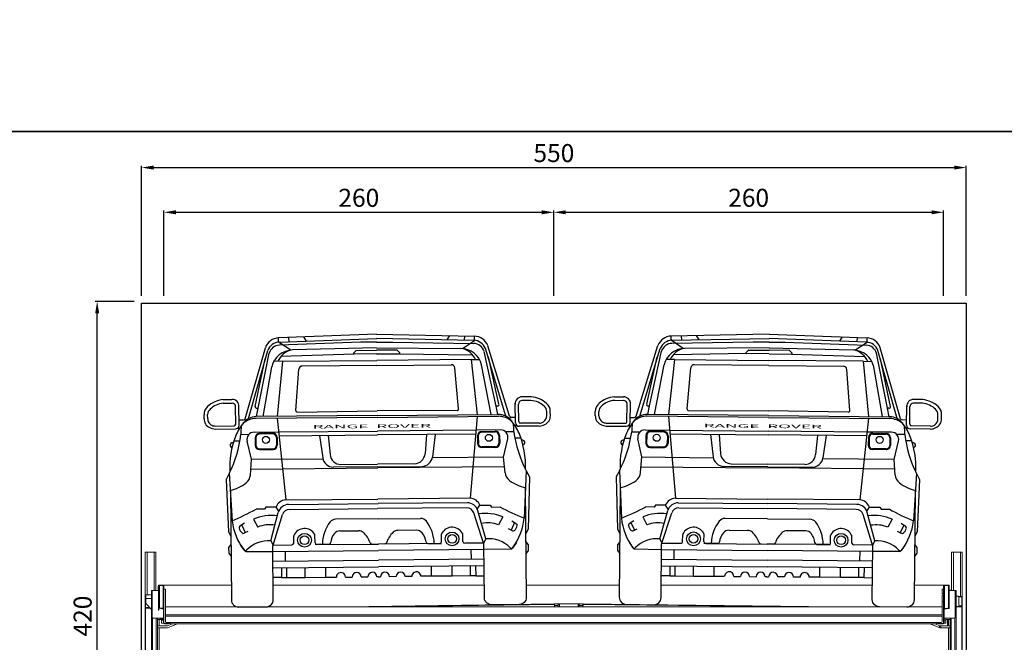
# Model space of a CAD drawing. Units: millimetres. Extents: x -18106 to -8699, y -3258 to 7829.
# Drawn here: x -11799 to -11142, y -1893 to -1478 of the extents above; entities that cross this region are included whole.
import ezdxf

# ---------------------------------------------------------------- set-up
doc = ezdxf.new("R2010")
doc.units = ezdxf.units.MM
doc.linetypes.add('(01) 130$0$A-AV-P00-10$0${ Origin Line }', pattern=[0])
doc.styles.get("Standard").update_dxf_attribs({"font": 'arial.ttf'})
doc.dimstyles.new('parkolay', dxfattribs={"dimtxt": 12, "dimasz": 8, "dimexe": 1.25, "dimexo": 5, "dimgap": 2, "dimtad": 1, "dimdec": 0, "dimtxsty": 'Standard', "dimcen": 8, "dimclrd": 252, "dimclre": 252, "dimclrt": 42, "dimadec": 0, "dimazin": 0, "dimtfac": 1, "dimtdec": 0, "dimtmove": 0, "dimatfit": 3, "dimfxl": 1, "dimarcsym": 1})

# ---------------------------------------------------------------- blocks, each defined once
blk = doc.blocks.new('LANGE ROVER BACK')
at = {"color": 251}
for p, q in [((-149.72, 181.72), (-149.84, 184.52)), ((-84.37, 186.52), (-149.71, 184.53)), ((-143.01, 184.73), (-142.93, 181.92)), ((-133, 185.04), (-131.28, 182.27)), ((-84.37, 186.52), (-19.03, 184.53)), ((-35.74, 185.04), (-37.46, 182.27)), ((-25.73, 184.73), (-25.81, 181.92)), ((-19.03, 181.72), (-18.91, 184.52)), ((-172.5, 130.83), (-158.5, 178.1)), ((-141.68, 176.39), (-149.72, 181.72)), ((-149.24, 181.74), (-84.37, 183.65)), ((-95.02, 181.09), (-149.21, 179.69)), ((-84.37, 181.09), (-95.02, 181.09)), ((-19.5, 181.74), (-84.37, 183.65)), ((-84.37, 181.09), (-73.72, 181.09)), ((-73.72, 181.09), (-19.53, 179.69)), ((-27.06, 176.39), (-19.03, 181.72)), ((3.75, 130.83), (-10.25, 178.1)), ((-170.23, 130.87), (-156.94, 176.12)), ((-163.8, 137.78), (-156, 174.34)), ((-99.35, 173.29), (-148.24, 172.12)), ((-84.37, 177.28), (-140.5, 176.41)), ((-98.12, 175.62), (-99.69, 174.12)), ((-84.37, 173.29), (-99.35, 173.29)), ((-97.95, 175.69), (-84.37, 175.69)), ((-84.37, 177.28), (-28.25, 176.41)), ((-70.79, 175.69), (-84.37, 175.69)), ((-84.37, 173.29), (-69.39, 173.29)), ((-70.63, 175.62), (-69.06, 174.12)), ((-69.39, 173.29), (-20.5, 172.12)), ((-4.94, 137.78), (-12.75, 174.34)), ((1.49, 130.87), (-11.81, 176.12)), ((-165.65, 139), (-158.86, 170.66)), ((-160.42, 132.13), (-154.32, 165.31)), ((-147.31, 168.93), (-152.93, 168.93)), ((-147.31, 168.93), (-151.04, 132.13)), ((-147.31, 168.93), (-84.37, 168.93)), ((-84.37, 165.61), (-134.02, 165.61)), ((-21.43, 168.93), (-84.37, 168.93)), ((-84.37, 165.61), (-34.73, 165.61)), ((-21.43, 168.93), (-17.7, 132.13)), ((-21.43, 168.93), (-15.82, 168.93)), ((-8.32, 132.13), (-14.42, 165.31)), ((-3.09, 139), (-9.88, 170.66)), ((-138.59, 136.04), (-136.41, 163.46)), ((-30.16, 136.04), (-32.34, 163.46)), ((-187.22, 143.73), (-181.13, 143.73)), ((-187.01, 141.33), (-181.13, 141.33)), ((-178.72, 127.33), (-178.72, 138.92)), ((-176.53, 126.54), (-176.53, 139.61)), ((7.78, 126.54), (7.78, 139.61)), ((9.97, 127.33), (9.97, 138.92)), ((18.47, 143.73), (12.38, 143.73)), ((18.27, 141.33), (12.38, 141.33)), ((-199.85, 131), (-199.85, 133.8)), ((-197.45, 131), (-197.45, 133.8)), ((-84.37, 132.13), (-165.13, 132.13)), ((-164.86, 132.13), (-163.8, 137.78)), ((-164.72, 137.78), (-163.8, 137.78)), ((-137.63, 134.97), (-84.37, 135.21)), ((-84.37, 135.21), (-84.37, 135.21)), ((-84.37, 135.21), (-84.37, 135.21)), ((-31.12, 134.97), (-84.37, 135.21)), ((-84.37, 132.13), (-3.62, 132.13)), ((-4.02, 137.78), (-4.94, 137.78)), ((-3.89, 132.13), (-4.94, 137.78)), ((28.7, 131), (28.7, 133.8)), ((31.11, 131), (31.11, 133.8)), ((-192.5, 126.12), (-179.92, 126.12)), ((-176.53, 130.02), (-173.63, 130.02)), ((-84.37, 130.93), (-165.18, 130.93)), ((-151.05, 130.98), (-145.87, 76.42)), ((-84.37, 130.93), (-3.57, 130.93)), ((-17.7, 130.98), (-22.88, 76.42)), ((7.78, 130.02), (4.89, 130.02)), ((23.76, 126.12), (11.18, 126.12)), ((-192.43, 124.13), (-178.93, 124.13)), ((-177.65, 124.51), (-176.23, 124.51)), ((-175.36, 120.41), (-169.95, 120.41)), ((-166.58, 121.78), (-150.17, 121.77)), ((-154.06, 120.96), (-163.03, 120.96)), ((-154.06, 120.48), (-163.03, 120.48)), ((-150.17, 121.77), (-84.37, 121.77)), ((-149.93, 119.22), (-84.37, 119.22)), ((-122.94, 119.22), (-120.98, 104.27)), ((-117.15, 119.22), (-116.04, 106.38)), ((-18.57, 121.77), (-84.37, 121.77)), ((-18.81, 119.22), (-84.37, 119.22)), ((-51.59, 119.22), (-52.71, 106.38)), ((-45.81, 119.22), (-47.76, 104.27)), ((-2.16, 121.78), (-18.57, 121.77)), ((-14.69, 120.96), (-5.72, 120.96)), ((-14.69, 120.48), (-5.72, 120.48)), ((6.62, 120.41), (1.2, 120.41)), ((8.9, 124.51), (7.48, 124.51)), ((23.69, 124.13), (10.19, 124.13)), ((-179.91, 116.21), (-176.04, 116.21)), ((-168.46, 103.7), (-171.28, 115.89)), ((-165.92, 118.07), (-165.92, 113.03)), ((-165.43, 118.07), (-165.43, 113.03)), ((-151.65, 118.07), (-151.65, 113.03)), ((-151.17, 118.07), (-151.17, 113.03)), ((-17.57, 118.07), (-17.57, 113.03)), ((-17.09, 118.07), (-17.09, 113.03)), ((-3.31, 118.07), (-3.31, 113.03)), ((-2.83, 118.07), (-2.83, 113.03)), ((-0.28, 103.7), (2.53, 115.89)), ((11.17, 116.21), (7.3, 116.21)), ((-163.03, 110.63), (-154.06, 110.63)), ((-163.03, 110.15), (-154.06, 110.15)), ((-5.72, 110.63), (-14.69, 110.63)), ((-5.72, 110.15), (-14.69, 110.15)), ((-169.3, 93.24), (-168.46, 103.7)), ((-168.46, 103.7), (-120.9, 103.63)), ((-108.84, 99.78), (-84.37, 99.78)), ((-59.9, 99.78), (-84.37, 99.78)), ((-0.28, 103.7), (-47.85, 103.63)), ((0.56, 93.24), (-0.28, 103.7)), ((-183.43, 94.35), (-185.53, 90.36)), ((-183.43, 94.35), (-181.77, 62.8)), ((-169.05, 97.2), (-84.37, 97.2)), ((-84.37, 97.98), (-113.82, 97.98)), ((-84.37, 97.98), (-54.92, 97.98)), ((0.3, 97.2), (-84.37, 97.2)), ((14.68, 94.35), (13.03, 62.8)), ((14.68, 94.35), (16.78, 90.36)), ((-185.53, 90.36), (-184.33, 55.51)), ((16.78, 90.36), (15.58, 55.51)), ((-145.87, 76.42), (-84.37, 76.42)), ((-143.97, 73.37), (-84.37, 73.37)), ((-22.88, 76.42), (-84.37, 76.42)), ((-24.78, 73.37), (-84.37, 73.37)), ((-160.1, 70.4), (-165.75, 70.4)), ((-159.15, 71.66), (-160.1, 70.4)), ((-152.38, 71.66), (-159.15, 71.66)), ((-156.11, 49.2), (-150.93, 68.06)), ((-150.58, 69.04), (-152.38, 71.66)), ((-143.56, 70.06), (-84.66, 70.06)), ((-25.19, 70.06), (-84.66, 70.06)), ((-18.16, 69.04), (-16.36, 71.66)), ((-12.63, 49.2), (-17.82, 68.06)), ((-16.36, 71.66), (-9.6, 71.66)), ((-9.6, 71.66), (-8.64, 70.4)), ((-8.64, 70.4), (-3, 70.4)), ((-173.58, 61.1), (-176.55, 59.13)), ((-175.38, 59.91), (-173.06, 54.83)), ((-167.52, 63.75), (-164.68, 58.49)), ((-84.37, 63.25), (-112.71, 63.25)), ((-84.37, 63.25), (-56.04, 63.25)), ((-1.23, 63.75), (-4.06, 58.49)), ((6.64, 59.91), (4.31, 54.83)), ((4.84, 61.1), (7.81, 59.13)), ((-184.33, 55.51), (-182.71, 52.51)), ((-173.06, 54.83), (-173.91, 54.44)), ((-173.06, 54.83), (-171.19, 55.69)), ((-126.6, 47.64), (-126.6, 52.61)), ((-109.94, 55.39), (-97.51, 55.4)), ((-58.8, 55.39), (-71.24, 55.4)), ((-42.15, 47.64), (-42.15, 52.61)), ((4.31, 54.83), (2.44, 55.69)), ((4.31, 54.83), (5.16, 54.44)), ((15.58, 55.51), (13.96, 52.51)), ((-182.71, 47.04), (-184.26, 44.98)), ((-176.21, 46.42), (-173.79, 42.84)), ((-156.11, 49.2), (-154.56, 46.4)), ((-154.56, 46.4), (-142, 46.4)), ((-140.8, 47.61), (-140.8, 52.13)), ((-117.4, 46.43), (-126.6, 46.43)), ((-125.39, 46.43), (-84.37, 46.43)), ((-88.69, 46.43), (-84.37, 46.43)), ((-80.05, 46.43), (-84.37, 46.43)), ((-43.35, 46.43), (-84.37, 46.43)), ((-51.34, 46.43), (-42.15, 46.43)), ((-27.95, 47.61), (-27.95, 52.13)), ((-14.18, 46.4), (-26.75, 46.4)), ((-12.63, 49.2), (-14.18, 46.4)), ((7.47, 46.42), (5.04, 42.84)), ((13.96, 47.04), (15.51, 44.98)), ((-184.26, 44.98), (-184.26, 41.21)), ((-184.26, 41.21), (-182.71, 39.08)), ((-172.8, 42.31), (-154.78, 42.13)), ((-154.78, 42.13), (-84.37, 42.13)), ((-146.34, 35.71), (-146.34, 42.13)), ((-13.96, 42.13), (-84.37, 42.13)), ((-22.41, 35.71), (-22.41, 42.13)), ((4.06, 42.31), (-13.96, 42.13)), ((15.51, 41.21), (13.96, 39.08)), ((15.51, 44.98), (15.51, 41.21)), ((-154.91, 35.71), (-84.37, 35.71)), ((-13.84, 35.71), (-84.37, 35.71)), ((-154.53, 31.18), (-84.37, 31.18)), ((-149.11, 31.18), (-149.11, 24.63)), ((-145.58, 24.63), (-145.58, 31.18)), ((-133.36, 24.63), (-133.36, 31.18)), ((-119.62, 24.63), (-119.62, 31.18)), ((-14.21, 31.18), (-84.37, 31.18)), ((-49.13, 24.63), (-49.13, 31.18)), ((-35.39, 24.63), (-35.39, 31.18)), ((-23.16, 24.63), (-23.16, 31.18)), ((-19.63, 31.18), (-19.63, 24.63)), ((-149.11, 24.63), (-154.53, 24.63)), ((-149.11, 24.63), (-145.58, 24.63)), ((-145.58, 24.63), (-133.36, 24.63)), ((-133.36, 24.63), (-119.62, 24.63)), ((-119.62, 24.63), (-112.56, 24.63)), ((-106.51, 24.57), (-102.04, 24.57)), ((-95.99, 24.57), (-91.58, 24.57)), ((-84.37, 24.57), (-85.53, 24.57)), ((-84.37, 24.57), (-83.21, 24.57)), ((-72.75, 24.57), (-77.16, 24.57)), ((-62.23, 24.57), (-66.7, 24.57)), ((-49.13, 24.63), (-56.18, 24.63)), ((-35.39, 24.63), (-49.13, 24.63)), ((-23.16, 24.63), (-35.39, 24.63)), ((-19.63, 24.63), (-23.16, 24.63)), ((-19.63, 24.63), (-14.21, 24.63))]:
    blk.add_line(p, q, dxfattribs=at)
for points in [[(-182.71, 83.13), (-182.71, 10.01, 0.414214), (-177.89, 5.2), (-159.6, 5.2, 0.414214), (-154.78, 10.01), (-154.78, 45.71), (-148.15, 66.7)], [(13.96, 83.13), (13.96, 10.01, -0.414214), (9.15, 5.2), (-9.15, 5.2, -0.414214), (-13.96, 10.01), (-13.96, 45.71), (-20.6, 66.7)]]:
    blk.add_lwpolyline(points, format="xyb", dxfattribs=at)
for centre, radius in [((-158.71, 116.61), 2.33), ((-10.03, 116.61), 2.33), ((-133.58, 49.39), 4.6), ((-35.17, 49.39), 4.6), ((-133.58, 49.39), 2.91), ((-35.17, 49.39), 2.91)]:
    blk.add_circle(centre, radius, dxfattribs=at)
for centre, radius, start, end in [((-149.42, 174.9), 9.63, 91.7493, 160.58082), ((-19.33, 174.9), 9.63, 19.41918, 88.2507), ((-148.99, 173.32), 8.43, 91.68543, 160.57235), ((-149.02, 172.47), 7.22, 91.48632, 164.94249), ((-19.72, 172.47), 7.22, 15.05751, 88.51368), ((-19.75, 173.32), 8.43, 19.42765, 88.31457), ((-140.27, 161.97), 14.44, 90.89331, 166.60118), ((-137.35, 162.56), 14.49, 107.38364, 153.94152), ((-99.35, 173.77), 0.481, 133.83012, 270), ((-97.95, 175.45), 0.241, 90, 133.83012), ((-70.79, 175.45), 0.241, 46.16988, 90), ((-69.39, 173.77), 0.481, 270, 46.16988), ((-28.47, 161.97), 14.44, 13.39882, 89.10669), ((-31.39, 162.56), 14.49, 26.05848, 72.61636), ((-134.02, 163.2), 2.41, 90, 173.73402), ((-34.73, 163.2), 2.41, 6.26598, 90), ((-192.63, 133.8), 7.22, 131.83316, 180), ((-185.26, 125.55), 18.29, 96.14438, 131.7903), ((-185.31, 125.62), 15.79, 96.18531, 131.83316), ((-180.98, 139.26), 4.47, 355.57037, 91.8333), ((-181.13, 138.92), 2.41, 0, 90), ((-164.72, 138.74), 0.963, 164.27112, 270), ((-4.02, 138.74), 0.963, 270, 15.72888), ((12.24, 139.26), 4.47, 88.1667, 184.42963), ((12.38, 138.92), 2.41, 90, 180), ((16.56, 125.62), 15.79, 48.16684, 83.81469), ((16.52, 125.55), 18.29, 48.2097, 83.85562), ((23.89, 133.8), 7.22, 0, 48.16684), ((-192.63, 133.8), 4.81, 131.83316, 180), ((-165.06, 120.93), 11.21, 90.36024, 143.23956), ((-137.63, 135.94), 0.963, 173.73402, 270.25658), ((-31.11, 135.94), 0.963, 269.74342, 6.26598), ((-3.69, 120.93), 11.21, 36.76044, 89.63976), ((23.89, 133.8), 4.81, 0, 48.16684), ((-192.63, 131), 7.22, 180, 207.84639), ((-192.2, 132.53), 8.4, 215.71315, 268.40881), ((-192.63, 131), 4.81, 180, 235.69278), ((-192.43, 131.29), 5.17, 235.69278, 269.23301), ((-179.92, 127.33), 1.2, 270, 0), ((-178.93, 126.54), 2.41, 270, 0), ((-142.92, 103.48), 39.39, 141.08593, 155.84293), ((-93.18, 120.64), 82.18, 176.2087, 180.16059), ((-164.84, 116.49), 14.45, 91.33407, 129.49784), ((-173.63, 131.23), 1.2, 270, 340.58082), ((-3.9, 116.49), 14.45, 50.50216, 88.66593), ((4.89, 131.23), 1.2, 199.41918, 270), ((-25.82, 103.48), 39.39, 24.15707, 38.91407), ((-75.56, 120.64), 82.18, 359.83941, 3.7913), ((10.19, 126.54), 2.41, 180, 270), ((11.18, 127.33), 1.2, 180, 270), ((23.45, 132.53), 8.4, 271.59119, 324.28685), ((23.69, 131.29), 5.17, 270.76699, 304.30722), ((23.89, 131), 4.81, 304.30722, 0), ((23.89, 131), 7.22, 332.15361, 0), ((-257.77, 131.63), 83.16, 333.36933, 352.24972), ((-126.01, 98.14), 57.04, 157.90698, 182.89913), ((-166.59, 116.97), 4.81, 89.96506, 192.99959), ((-163.03, 118.07), 2.89, 90, 180), ((-163.03, 118.07), 2.41, 90, 180), ((-154.06, 118.07), 2.89, 0, 90), ((-154.06, 118.07), 2.41, 0, 90), ((-14.69, 118.07), 2.89, 90, 180), ((-14.69, 118.07), 2.41, 90, 180), ((-5.72, 118.07), 2.89, 0, 90), ((-5.72, 118.07), 2.41, 0, 90), ((-2.16, 116.97), 4.81, 347.00041, 90.03494), ((89.02, 131.63), 83.16, 187.75028, 206.63067), ((-42.74, 98.14), 57.04, 357.10087, 22.09302), ((-181, 113.29), 1.64, 73.77932, 255.42865), ((-163.03, 113.03), 2.89, 180, 270), ((-163.03, 113.03), 2.41, 180, 270), ((-154.06, 113.03), 2.41, 270, 0), ((-154.06, 113.03), 2.89, 270, 0), ((-14.69, 113.03), 2.89, 180, 270), ((-14.69, 113.03), 2.41, 180, 270), ((-5.72, 113.03), 2.41, 270, 0), ((-5.72, 113.03), 2.89, 270, 0), ((12.26, 113.29), 1.64, 284.57135, 106.22068), ((-108.84, 107), 7.22, 184.9671, 270), ((-59.9, 107), 7.22, 270, 355.0329), ((-113.82, 105.2), 7.22, 187.45281, 270), ((-54.92, 105.2), 7.22, 270, 352.54719), ((-176.5, 93.82), 7.22, 306.81642, 355.39987), ((7.76, 93.82), 7.22, 184.60013, 233.18358), ((-189.16, 110.72), 28.34, 282.83797, 306.81642), ((20.41, 110.72), 28.34, 233.18358, 257.16203), ((-145.38, 68.92), 7.52, 93.7006, 158.60998), ((-143.97, 66.15), 7.22, 90, 164.63912), ((-24.78, 66.15), 7.22, 15.36088, 90), ((-23.36, 68.92), 7.52, 21.39002, 86.2994), ((-244.87, 216.57), 166.22, 292.30916, 298.4737), ((-155.75, 36.4), 29.77, 81.85112, 113.27507), ((-143.56, 65.25), 4.81, 90, 162.4543), ((-25.19, 65.25), 4.81, 17.5457, 90), ((-12.99, 36.4), 29.77, 66.72493, 98.14888), ((76.12, 216.57), 166.22, 241.5263, 247.69084), ((-142.45, 67.01), 39.55, 186.12009, 216.85926), ((-175.89, 58.13), 1.2, 123.45349, 191.73582), ((-156.99, 38.17), 21.73, 80.1257, 110.73928), ((-96.06, 45.92), 25.64, 143.06056, 178.47714), ((-112.71, 58.43), 4.81, 90, 143.06056), ((-56.04, 58.43), 4.81, 36.93944, 90), ((-72.68, 45.92), 25.64, 1.52286, 36.93944), ((-11.76, 38.17), 21.73, 69.26072, 99.8743), ((-26.29, 67.01), 39.55, 323.14074, 353.87991), ((7.14, 58.13), 1.2, 348.26418, 56.54651), ((-171.16, 59.11), 6.04, 191.73582, 227.70472), ((-174.41, 55.54), 1.2, 227.70472, 294.58713), ((-139.59, 52.13), 1.2, 155.57595, 180), ((-133.58, 49.39), 7.81, 29.09878, 155.57595), ((-127.8, 52.61), 1.2, 0, 29.09878), ((-104.99, 46.43), 11.27, 140.0897, 174.46361), ((-109.94, 50.58), 4.81, 90.02414, 140.0897), ((-97.5, 50.58), 4.81, 48.10197, 90.02414), ((-104.69, 42.58), 15.57, 17.53943, 48.10197), ((-64.06, 42.58), 15.57, 131.89803, 162.46057), ((-71.24, 50.58), 4.81, 89.97586, 131.89803), ((-58.8, 50.58), 4.81, 39.9103, 89.97586), ((-63.76, 46.43), 11.27, 5.53639, 39.9103), ((-40.94, 52.61), 1.2, 150.90122, 180), ((-35.17, 49.39), 7.81, 24.42405, 150.90122), ((-29.15, 52.13), 1.2, 0, 24.42405), ((5.66, 55.54), 1.2, 245.41287, 312.29528), ((2.41, 59.11), 6.04, 312.29528, 348.26418), ((-157.99, 29.57), 19.72, 84.52166, 136.34352), ((-142, 47.61), 1.2, 270, 0), ((-125.39, 47.64), 1.2, 180, 270), ((-117.4, 47.64), 1.2, 270, 354.46361), ((-88.69, 47.63), 1.2, 197.53943, 270), ((-80.05, 47.63), 1.2, 270, 342.46057), ((-51.34, 47.64), 1.2, 185.53639, 270), ((-43.35, 47.64), 1.2, 270, 0), ((-26.75, 47.61), 1.2, 180, 270), ((-10.75, 29.57), 19.72, 43.65648, 95.47834), ((-173.13, 44.01), 1.2, 216.85926, 316.34352), ((-172.79, 43.52), 1.2, 214.14533, 269.42995), ((4.38, 44.01), 1.2, 223.65648, 323.14074), ((4.04, 43.52), 1.2, 270.57005, 325.85467), ((-109.54, 24.63), 3.02, 358.96261, 180), ((-99.02, 24.57), 3.02, 0, 180), ((-88.56, 24.57), 3.02, 0, 180), ((-80.19, 24.57), 3.02, 0, 180), ((-69.73, 24.57), 3.02, 0, 180), ((-59.21, 24.63), 3.02, 0, 181.03739)]:
    blk.add_arc(centre, radius, start, end, dxfattribs=at)
at = {"color": 251, "insert": (-127.52, 126.23), "char_height": 2.4071, "attachment_point": 1}
blk.add_mtext_dynamic_manual_height_columns('{\\W3.5;\\T0.9;RANGE  ROVER}', width=101.1581, gutter_width=12.5, heights=[0], dxfattribs=at)
blk = doc.blocks.new('*D444')
at = {"color": 252, "lineweight": -2, "transparency": 16777216}
for p, q in [((-11717.43, -1661.8), (-11717.43, -1575.03)), ((-11167.43, -1661.8), (-11167.43, -1575.03)), ((-11709.43, -1576.28), (-11175.43, -1576.28))]:
    blk.add_line(p, q, dxfattribs=at)
at = {"color": 252, "transparency": 16777216}
for points in [[(-11709.43, -1574.95), (-11709.43, -1577.62), (-11717.43, -1576.28)], [(-11175.43, -1574.95), (-11175.43, -1577.62), (-11167.43, -1576.28)]]:
    blk.add_solid(points, dxfattribs=at)
at = {"layer": 'Defpoints', "color": 0, "transparency": 16777216}
for p in [(-11167.43, -1576.28), (-11717.43, -1666.8), (-11167.43, -1666.8)]:
    blk.add_point(p, dxfattribs=at)
at = {"color": 42, "transparency": 16777216, "insert": (-11442.43, -1568.16), "char_height": 12, "attachment_point": 5}
blk.add_mtext('550', dxfattribs=at)
blk = doc.blocks.new('*D445')
at = {"color": 252, "lineweight": -2, "transparency": 16777216}
for p, q in [((-11702.53, -1661.8), (-11702.53, -1604.87)), ((-11694.53, -1606.12), (-11450.53, -1606.12)), ((-11442.53, -1661.8), (-11442.53, -1604.87))]:
    blk.add_line(p, q, dxfattribs=at)
at = {"color": 252, "transparency": 16777216}
for points in [[(-11694.53, -1604.79), (-11694.53, -1607.45), (-11702.53, -1606.12)], [(-11450.53, -1604.79), (-11450.53, -1607.45), (-11442.53, -1606.12)]]:
    blk.add_solid(points, dxfattribs=at)
at = {"layer": 'Defpoints', "color": 0, "transparency": 16777216}
for p in [(-11442.53, -1606.12), (-11702.53, -1666.8), (-11442.53, -1666.8)]:
    blk.add_point(p, dxfattribs=at)
at = {"color": 42, "transparency": 16777216, "insert": (-11572.53, -1597.99), "char_height": 12, "attachment_point": 5}
blk.add_mtext('260', dxfattribs=at)
blk = doc.blocks.new('*D446')
at = {"color": 252, "lineweight": -2, "transparency": 16777216}
for p, q in [((-11442.53, -1661.8), (-11442.53, -1604.87)), ((-11434.53, -1606.12), (-11190.53, -1606.12)), ((-11182.53, -1661.8), (-11182.53, -1604.87))]:
    blk.add_line(p, q, dxfattribs=at)
at = {"color": 252, "transparency": 16777216}
for points in [[(-11434.53, -1604.79), (-11434.53, -1607.45), (-11442.53, -1606.12)], [(-11190.53, -1604.79), (-11190.53, -1607.45), (-11182.53, -1606.12)]]:
    blk.add_solid(points, dxfattribs=at)
at = {"layer": 'Defpoints', "color": 0, "transparency": 16777216}
for p in [(-11182.53, -1606.12), (-11442.53, -1666.8), (-11182.53, -1666.8)]:
    blk.add_point(p, dxfattribs=at)
at = {"color": 42, "transparency": 16777216, "insert": (-11312.53, -1597.99), "char_height": 12, "attachment_point": 5}
blk.add_mtext('260', dxfattribs=at)
blk = doc.blocks.new('*D624')
at = {"color": 252, "lineweight": -2, "transparency": 16777216}
for p, q in [((-11722.43, -1665.54), (-11748.3, -1665.54)), ((-11747.05, -2077.44), (-11747.05, -1673.54)), ((-11722.43, -2085.44), (-11748.3, -2085.44))]:
    blk.add_line(p, q, dxfattribs=at)
at = {"color": 252, "transparency": 16777216}
for points in [[(-11748.39, -1673.54), (-11745.72, -1673.54), (-11747.05, -1665.54)], [(-11748.39, -2077.44), (-11745.72, -2077.44), (-11747.05, -2085.44)]]:
    blk.add_solid(points, dxfattribs=at)
at = {"layer": 'Defpoints', "color": 0, "transparency": 16777216}
for p in [(-11747.05, -1665.54), (-11717.43, -1665.54), (-11717.43, -2085.44)]:
    blk.add_point(p, dxfattribs=at)
at = {"color": 42, "transparency": 16777216, "insert": (-11755.18, -1875.49), "char_height": 12, "attachment_point": 5, "rotation": 90}
blk.add_mtext('420', dxfattribs=at)
blk = doc.blocks.new('Parkist_22_h_420_w_260_back')
at = {"color": 40, "linetype": 'Continuous', "lineweight": 15, "true_color": 0xfdbd3e}
for p, q in [((2.5, 472.52), (2.5, 257.06)), ((2.5, 472.52), (3.7, 472.52)), ((3.7, 472.52), (8.3, 472.52)), ((3.7, 472.52), (3.7, 444.12)), ((8.3, 472.52), (9.5, 472.52)), ((8.3, 472.52), (8.3, 447.07)), ((9.5, 472.52), (9.5, 447.07)), ((540.3, 472.52), (540.3, 447.07)), ((540.3, 472.52), (541.5, 472.52)), ((541.5, 472.52), (546.1, 472.52)), ((541.5, 472.52), (541.5, 447.07)), ((546.1, 472.52), (547.3, 472.52)), ((546.1, 472.52), (546.1, 442.92)), ((547.3, 472.52), (547.3, 258.06)), ((6.6, 249.3), (6.6, 447.07)), ((6.6, 447.07), (7.4, 447.07)), ((7.1, 429.07), (7.1, 446.57)), ((7.4, 447.07), (7.4, 447.03)), ((7.6, 447.07), (11.3, 447.07)), ((11.1, 450.02), (11.1, 448.62)), ((11.1, 447.62), (11.1, 448.62)), ((11.1, 448.62), (11.3, 448.62)), ((11.3, 447.62), (11.1, 447.62)), ((11.3, 449.81), (11.3, 435.19)), ((14.3, 450.62), (11.7, 450.62)), ((11.7, 450.36), (11.7, 450.62)), ((11.9, 435.52), (11.9, 450.4)), ((11.9, 450.4), (14.3, 450.4)), ((13, 450.62), (59.84, 450.62)), ((14.3, 450.4), (14.3, 450.62)), ((14.3, 435.15), (14.3, 450.4)), ((14.9, 450.02), (14.86, 450.02)), ((14.9, 449.81), (14.9, 450.02)), ((14.9, 434.57), (14.9, 449.81)), ((14.9, 447.82), (15.9, 447.82)), ((15.9, 445.06), (15.9, 447.82)), ((87.76, 450.62), (228.41, 450.62)), ((256.51, 450.62), (318.69, 450.62)), ((346.61, 450.62), (487.44, 450.62)), ((515.36, 450.62), (536.8, 450.62)), ((533.9, 447.82), (534.9, 447.82)), ((533.9, 445.06), (533.9, 447.82)), ((534.9, 450.02), (534.94, 450.02)), ((534.9, 450.02), (534.9, 449.81)), ((534.9, 449.81), (534.9, 434.37)), ((538.1, 450.62), (535.5, 450.62)), ((535.5, 450.62), (535.5, 450.39)), ((535.5, 450.39), (535.5, 434.96)), ((535.5, 450.39), (538.1, 450.39)), ((538.1, 450.62), (538.1, 450.39)), ((538.1, 450.39), (538.1, 435.38)), ((538.7, 449.83), (538.7, 450.02)), ((538.7, 435.06), (538.7, 449.81)), ((540.3, 447.25), (538.7, 447.25)), ((542.2, 447.07), (538.7, 447.07)), ((542.4, 447.07), (543.2, 447.07)), ((542.4, 447.03), (542.4, 447.07)), ((542.7, 429.07), (542.7, 446.57)), ((543.2, 447.07), (543.2, 249.3)), ((2.7, 441.72), (2.7, 435.72)), ((2.9, 441.72), (2.7, 441.72)), ((2.9, 444.12), (6.6, 444.12)), ((2.9, 444.12), (2.9, 441.72)), ((2.9, 441.72), (2.9, 438.53)), ((2.9, 441.72), (6.6, 441.72)), ((15.9, 445.06), (15.9, 439.52)), ((533.9, 445.06), (534.9, 445.06)), ((534.9, 444.13), (533.9, 444.13)), ((533.9, 444.13), (533.9, 439.52)), ((543.2, 443.22), (545.1, 443.22)), ((545.1, 443.22), (545.1, 436.22)), ((545.1, 442.92), (546.9, 442.92)), ((547.1, 442.72), (545.1, 442.72)), ((547.1, 436.72), (547.1, 442.72)), ((2.7, 435.72), (3, 435.42)), ((2.7, 435.72), (5.3, 435.72)), ((3, 435.42), (2.7, 435.12)), ((2.7, 435.12), (2.7, 257.7)), ((3.62, 435.12), (2.7, 435.12)), ((5.6, 435.42), (3, 435.42)), ((3, 435.42), (3.86, 435.42)), ((3.19, 437.83), (6.6, 434.42)), ((5.9, 435.12), (3.62, 435.12)), ((3.86, 435.42), (5.6, 435.42)), ((11.3, 435.19), (11.3, 434)), ((11.3, 434), (11.6, 434)), ((11.3, 433.94), (11.3, 434)), ((11.3, 433.94), (11.6, 433.94)), ((11.6, 434), (11.6, 435.19)), ((11.6, 434), (11.6, 433.94)), ((12.9, 435.24), (11.9, 435.52)), ((12.9, 434.94), (11.9, 435.22)), ((14.3, 435.15), (13.7, 435.15)), ((14.3, 434.86), (13.7, 434.86)), ((14.6, 434.57), (14.9, 434.57)), ((14.9, 433.59), (14.6, 433.59)), ((14.6, 433.59), (14.6, 425.32)), ((14.9, 434.57), (14.9, 433.59)), ((14.9, 433.59), (14.9, 425.32)), ((15.9, 434.34), (15.9, 439.71)), ((15.9, 434.34), (15.9, 433.36)), ((15.9, 434.31), (15.94, 434.31)), ((15.94, 436.41), (15.94, 434.46)), ((15.94, 436.02), (533.9, 436.02)), ((15.94, 434.46), (15.94, 434.31)), ((15.95, 436), (533.9, 436)), ((275.38, 438.02), (135.98, 436.02)), ((275.38, 437.72), (156.89, 436.02)), ((275.39, 438.02), (275.38, 438.02)), ((275.41, 436.02), (275.38, 437.72)), ((278.45, 438.02), (275.41, 438.02)), ((275.41, 437.52), (275.41, 438.02)), ((275.46, 436.02), (275.46, 437.02)), ((275.46, 437.02), (277.9, 437.02)), ((277.9, 436.02), (277.9, 437.26)), ((278.7, 438.06), (281.2, 438.06)), ((278.7, 436.02), (278.7, 438.06)), ((281.2, 438.06), (291.1, 438.06)), ((291.1, 436.02), (291.1, 438.06)), ((294.39, 438.02), (291.35, 438.02)), ((291.9, 436.02), (291.9, 437.26)), ((291.9, 437.02), (294.34, 437.02)), ((294.34, 437.02), (294.34, 436.02)), ((294.39, 437.52), (294.39, 438.02)), ((294.39, 438.02), (294.41, 438.02)), ((294.39, 436.02), (294.42, 437.72)), ((294.39, 437.52), (294.4, 437.52)), ((294.4, 437.52), (294.4, 437.85)), ((294.42, 438.02), (294.41, 438.02)), ((294.41, 437.88), (294.41, 437.98)), ((463.82, 436.02), (294.42, 438.02)), ((442.91, 436.02), (294.42, 437.72)), ((533.9, 439.52), (534.9, 439.52)), ((533.9, 439.29), (533.9, 439.52)), ((534.9, 439.29), (533.9, 439.29)), ((533.9, 434.34), (533.9, 439.29)), ((533.9, 429.72), (533.9, 436)), ((534.9, 433.39), (534.9, 434.37)), ((535.2, 434.37), (535.2, 433.39)), ((535.5, 434.96), (536.1, 434.96)), ((535.5, 434.66), (536.1, 434.66)), ((538.1, 435.38), (536.9, 435.04)), ((538.1, 435.09), (536.9, 434.75)), ((538.4, 435.06), (538.7, 435.06)), ((545.1, 436.22), (543.2, 436.22)), ((543.2, 436.12), (543.7, 436.12)), ((543.7, 436.12), (543.7, 436.22)), ((543.71, 436.12), (543.7, 436.12)), ((547.1, 436.12), (543.7, 436.12)), ((543.79, 436.09), (543.71, 436.11)), ((545.1, 436.72), (547.1, 436.72)), ((546.8, 436.42), (545.1, 436.42)), ((546.8, 436.42), (547.1, 436.72)), ((547.1, 436.12), (546.8, 436.42)), ((547.1, 258.7), (547.1, 436.12)), ((7.4, 428.61), (7.4, 249.3)), ((12.4, 428.57), (7.6, 428.57)), ((9.8, 231.05), (9.8, 428.57)), ((10.6, 428.57), (10.6, 231.05)), ((13.4, 427.62), (10.6, 427.62)), ((11.7, 423.32), (11.7, 427.62)), ((12.4, 428.57), (12.4, 428.08)), ((13.4, 428.57), (12.4, 428.57)), ((12.41, 428.06), (12.4, 428.08)), ((12.4, 428.07), (12.41, 428.06)), ((12.51, 428.17), (13.32, 428.17)), ((13.32, 428.57), (13.32, 428.17)), ((13.32, 428.17), (13.32, 428.08)), ((13.32, 428.08), (13.32, 427.99)), ((13.32, 428.07), (13.4, 428.07)), ((13.4, 427.27), (13.4, 428.57)), ((14.6, 428.57), (13.4, 428.57)), ((13.4, 427.27), (14.6, 427.27)), ((13.4, 425.27), (13.4, 427.27)), ((13.6, 428.51), (13.61, 428.57)), ((13.6, 428.57), (13.6, 428.51)), ((13.6, 428.51), (13.6, 427.87)), ((13.71, 427.9), (14.52, 427.9)), ((13.71, 427.85), (14.52, 427.85)), ((14.52, 428.57), (14.52, 428.51)), ((14.52, 428.51), (14.52, 427.9)), ((14.52, 427.9), (14.52, 427.87)), ((14.52, 427.87), (14.6, 427.87)), ((14.52, 427.87), (14.52, 427.85)), ((14.9, 429.72), (14.9, 433.36)), ((15.9, 429.72), (15.9, 433.36)), ((15.9, 430.76), (533.9, 430.76)), ((15.9, 429.78), (15.9, 426.22)), ((15.9, 429.78), (533.9, 429.78)), ((533.9, 429.78), (533.9, 426.22)), ((534.9, 433.39), (534.9, 425.32)), ((534.9, 429.72), (534.9, 433.36)), ((535.2, 433.39), (535.2, 425.32)), ((536.4, 428.57), (535.2, 428.57)), ((535.2, 427.27), (536.4, 427.27)), ((536.4, 428.57), (536.4, 427.27)), ((536.4, 428.57), (537.4, 428.57)), ((536.4, 427.62), (539.2, 427.62)), ((536.4, 427.27), (536.4, 425.27)), ((537.4, 428.57), (542.2, 428.57)), ((537.54, 427.62), (537.54, 423.32)), ((538.1, 427.62), (538.1, 423.32)), ((539.2, 231.05), (539.2, 428.57)), ((540, 428.57), (540, 231.05)), ((542.4, 249.3), (542.4, 428.61)), ((16.75, 423.32), (10.6, 423.32)), ((10.6, 422.12), (16.75, 422.12)), ((11.7, 257.7), (11.7, 422.12)), ((14.6, 425.27), (13.4, 425.27)), ((14.6, 425.32), (14.6, 425.27)), ((14.6, 425.32), (14.9, 425.32)), ((15.2, 425.02), (15.2, 424.72)), ((15.2, 425.02), (17.7, 425.02)), ((15.2, 424.72), (17.7, 424.72)), ((16.4, 425.72), (19.3, 425.72)), ((20.69, 424.72), (17.4, 423.44)), ((17.7, 424.72), (17.7, 425.02)), ((17.7, 425.02), (18.2, 425.02)), ((18.2, 424.72), (17.7, 424.72)), ((17.84, 422.32), (24, 424.72)), ((18.2, 425.02), (18.2, 424.72)), ((18.5, 425.72), (18.5, 425.32)), ((18.8, 425.72), (18.8, 425.32)), ((19.3, 425.72), (530.5, 425.72)), ((19.3, 425.72), (19.3, 424.72)), ((19.3, 424.72), (530.5, 424.72)), ((525.8, 424.72), (531.96, 422.32)), ((532.4, 423.44), (529.11, 424.72)), ((530.5, 425.72), (533.4, 425.72)), ((530.5, 424.72), (530.5, 425.72)), ((531, 425.72), (531, 425.32)), ((531.3, 425.32), (531.3, 425.72)), ((531.6, 424.72), (531.6, 425.02)), ((531.6, 425.02), (532.1, 425.02)), ((532.1, 424.72), (531.6, 424.72)), ((532.1, 425.02), (532.1, 424.72)), ((534.6, 425.02), (532.1, 425.02)), ((534.6, 424.72), (532.1, 424.72)), ((539.2, 423.32), (533.05, 423.32)), ((533.05, 423.32), (533.05, 422.12)), ((533.05, 422.12), (539.2, 422.12)), ((534.6, 424.72), (534.6, 425.02)), ((534.9, 425.32), (535.2, 425.32)), ((535.2, 425.27), (535.2, 425.32)), ((536.4, 425.27), (535.2, 425.27)), ((538.1, 422.12), (538.1, 258.7))]:
    blk.add_line(p, q, dxfattribs=at)
at = {"color": 40, "linetype": 'Continuous', "lineweight": 15, "true_color": 0xfdbd3e, "flags": 128}
for points in [[(275.38, 437.72), (275.38, 437.78), (275.38, 437.83), (275.38, 437.89), (275.38, 437.93), (275.38, 437.97), (275.38, 438), (275.38, 438.01), (275.38, 438.02)], [(294.42, 437.72), (294.42, 437.78), (294.42, 437.83), (294.42, 437.89), (294.42, 437.93), (294.42, 437.97), (294.42, 438), (294.42, 438.01), (294.42, 438.02)], [(532.4, 423.44), (532.39, 423.43), (532.37, 423.37), (532.34, 423.29), (532.3, 423.18), (532.25, 423.06), (532.19, 422.92), (532.14, 422.78), (532.09, 422.65), (532.04, 422.53), (532, 422.43), (531.98, 422.36), (531.96, 422.33), (531.96, 422.32)]]:
    blk.add_lwpolyline(points, dxfattribs=at)
at = {"color": 40, "linetype": 'Continuous', "lineweight": 15, "true_color": 0xfdbd3e}
for centre, radius, start, end in [((7.6, 446.57), 0.5, 90, 180), ((11.7, 450.02), 0.6, 90, 180), ((11.89, 449.8), 0.593, 89.36807, 179.34268), ((14.3, 450.02), 0.6, 0, 90), ((14.31, 449.8), 0.593, 0.65275, 90.63422), ((535.5, 450.02), 0.6, 90, 180), ((535.49, 449.8), 0.593, 89.34579, 179.33464), ((538.1, 450.02), 0.6, 0, 90), ((538.11, 449.8), 0.593, 0.66668, 90.65517), ((542.2, 446.57), 0.5, 0, 90), ((2.9, 441.72), 0.2, 90, 180), ((546.9, 442.72), 0.2, 0, 90), ((3.9, 438.53), 1, 180, 225), ((13.63, 438.39), 3.24, 256.91397, 271.14584), ((13.63, 438.1), 3.24, 256.91397, 271.14584), ((14.31, 434.56), 0.593, 0.6491, 90.63787), ((14.3, 434.56), 0.297, 0.64948, 90.63522), ((275.41, 437.02), 1, 90, 90.82186), ((275.41, 437.02), 0.5, 90, 90.82186), ((278.7, 437.26), 0.8, 89.98085, 179.98254), ((291.1, 437.26), 0.8, 0.01746, 90.01915), ((535.49, 434.36), 0.593, 89.34614, 179.33428), ((535.5, 434.37), 0.297, 89.34743, 179.33528), ((536.17, 438.16), 3.2, 268.8414, 283.24427), ((536.17, 437.86), 3.2, 268.8414, 283.24427), ((7.6, 429.07), 0.5, 180, 270), ((542.2, 429.07), 0.5, 270, 0), ((15.2, 425.32), 0.6, 180, 270), ((15.2, 425.32), 0.3, 180, 270), ((16.4, 426.22), 0.5, 180, 270), ((16.75, 425.12), 1.8, 270, 291.25051), ((16.75, 425.12), 3, 270, 291.25051), ((18.2, 425.32), 0.3, 270, 0), ((18.2, 425.32), 0.6, 270, 0), ((531.6, 425.32), 0.6, 180, 270), ((531.6, 425.32), 0.3, 180, 270), ((533.05, 425.12), 3, 248.74949, 270), ((533.05, 425.12), 1.8, 248.74949, 270), ((533.4, 426.22), 0.5, 270, 0), ((534.6, 425.32), 0.6, 270, 0), ((534.6, 425.32), 0.3, 270, 0)]:
    blk.add_arc(centre, radius, start, end, dxfattribs=at)
for points, knots in [([(11.3, 435.19), (11.31, 435.25), (11.33, 435.36), (11.47, 435.49), (11.66, 435.56), (11.82, 435.53), (11.9, 435.52)], [0, 0, 0, 0, 0.250004, 0.500002, 0.750006, 1, 1, 1, 1]), ([(11.6, 435.19), (11.6, 435.21), (11.61, 435.24), (11.68, 435.27), (11.78, 435.28), (11.86, 435.24), (11.9, 435.22)], [0, 0, 0, 0, 0.250002, 0.500003, 0.750003, 1, 1, 1, 1]), ([(275.38, 437.87), (275.38, 437.9), (275.38, 437.96), (275.39, 438.01), (275.39, 438.02), (275.39, 438.02)], [0, 0, 0, 0, 0.282848, 0.641431, 1, 1, 1, 1]), ([(275.41, 438.02), (275.41, 438.02), (275.41, 438.01), (275.42, 437.95), (275.43, 437.86), (275.43, 437.73), (275.44, 437.58), (275.44, 437.41), (275.45, 437.22), (275.46, 437.09), (275.46, 437.02)], [0, 0, 0, 0, 0.124998, 0.249999, 0.375002, 0.500002, 0.625002, 0.749998, 0.874994, 1, 1, 1, 1]), ([(294.34, 437.02), (294.34, 437.09), (294.35, 437.22), (294.36, 437.41), (294.36, 437.58), (294.37, 437.73), (294.37, 437.86), (294.38, 437.95), (294.39, 438.01), (294.39, 438.02), (294.39, 438.02)], [0, 0, 0, 0, 0.125006, 0.250002, 0.374998, 0.499998, 0.624998, 0.750001, 0.875002, 1, 1, 1, 1]), ([(294.4, 437.52), (294.4, 437.52), (294.41, 437.51), (294.41, 437.46), (294.42, 437.45)], [0, 0, 0, 0, 0.767542, 1, 1, 1, 1]), ([(294.41, 438.02), (294.41, 438.02), (294.41, 438.01), (294.42, 437.96), (294.42, 437.9), (294.42, 437.87)], [0, 0, 0, 0, 0.358569, 0.717152, 1, 1, 1, 1]), ([(538.1, 435.38), (538.18, 435.39), (538.34, 435.42), (538.53, 435.35), (538.67, 435.22), (538.69, 435.11), (538.7, 435.06)], [0, 0, 0, 0, 0.250003, 0.499999, 0.750006, 1, 1, 1, 1]), ([(538.1, 435.09), (538.14, 435.1), (538.22, 435.14), (538.32, 435.14), (538.39, 435.11), (538.4, 435.07), (538.4, 435.06)], [0, 0, 0, 0, 0.250004, 0.500003, 0.750001, 1, 1, 1, 1]), ([(543.2, 436.11), (543.23, 436.12), (543.43, 436.13), (543.62, 436.11), (543.79, 436.09)], [0, 0, 0, 0, 0.163126, 1, 1, 1, 1]), ([(12.4, 428.08), (12.41, 428.1), (12.42, 428.13), (12.48, 428.16), (12.51, 428.17)], [0, 0, 0, 0, 0.49451, 1, 1, 1, 1]), ([(12.51, 428.17), (12.47, 428.28), (12.43, 428.41), (12.42, 428.54), (12.42, 428.57)], [0, 0, 0, 0, 0.790342, 1, 1, 1, 1]), ([(13.71, 427.9), (13.68, 428), (13.62, 428.2), (13.61, 428.4), (13.6, 428.51)], [0, 0, 0, 0, 0.495471, 1, 1, 1, 1]), ([(13.6, 427.87), (13.61, 427.88), (13.62, 427.88), (13.68, 427.89), (13.71, 427.9)], [0, 0, 0, 0, 0.494527, 1, 1, 1, 1]), ([(13.71, 427.85), (13.68, 427.85), (13.62, 427.86), (13.61, 427.87), (13.6, 427.87)], [0, 0, 0, 0, 0.495475, 1, 1, 1, 1])]:
    blk.add_open_spline(points, degree=3, knots=knots, dxfattribs=at)

msp = doc.modelspace()

# ---------------------------------------------------------------- linework, layer by layer
for points in [[(-11834.37, -699.38), (-11050.48, -699.38), (-11050.48, -1552.21), (-11834.37, -1552.21)], [(-11834.37, -1552.21), (-11050.48, -1552.21), (-11050.48, -2405.05), (-11834.37, -2405.05)]]:
    msp.add_lwpolyline(points, close=True)
at = {"color": 251, "linetype": '(01) 130$0$A-AV-P00-10$0${ Origin Line }', "ltscale": 3}
msp.add_lwpolyline([(-11717.43, -1666.69), (-11167.43, -1666.69), (-11167.43, -2305.43), (-11717.43, -2305.43)], close=True, dxfattribs=at)

# ---------------------------------------------------------------- block references
for p, rotation in [((-11474.71, -1873.09), 0.516946193262387), ((-11216.21, -1874.64), 359.4616029093701)]:
    msp.add_blockref('LANGE ROVER BACK', p, dxfattribs=dict(rotation=rotation))
msp.add_blockref('Parkist_22_h_420_w_260_back', (-11717.43, -2305.42))

# ---------------------------------------------------------------- dimensions: what is measured, and where the dimension line sits
for base, p1, p2, picture, middle in [((-11167.43, -1576.28), (-11717.43, -1666.8), (-11167.43, -1666.8), '*D444', (-11442.43, -1568.16)), ((-11442.53, -1606.12), (-11702.53, -1666.8), (-11442.53, -1666.8), '*D445', (-11572.53, -1597.99)), ((-11182.53, -1606.12), (-11442.53, -1666.8), (-11182.53, -1666.8), '*D446', (-11312.53, -1597.99))]:
    dim = msp.add_linear_dim(base=base, p1=p1, p2=p2, dimstyle='parkolay')
    dim.commit()
    dim.dimension.update_dxf_attribs({"geometry": picture, "text_midpoint": middle})
dim = msp.add_linear_dim(base=(-11747.05, -1665.54), p1=(-11717.43, -2085.44), p2=(-11717.43, -1665.54), angle=90, dimstyle='parkolay')
dim.commit()
dim.dimension.update_dxf_attribs({"geometry": '*D624', "text_midpoint": (-11755.18, -1875.49)})

doc.saveas('drawing.dxf')
